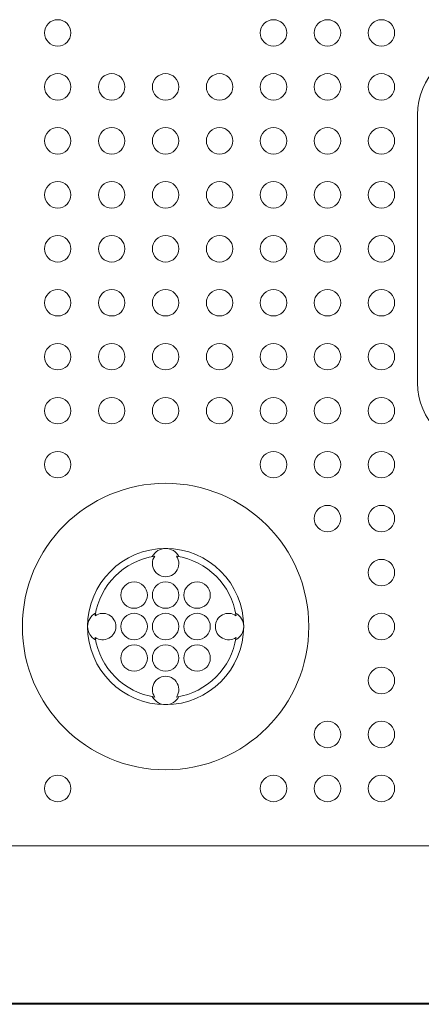
# Model space of a CAD drawing. Extents: x 0 to 129, y 0 to 91.
# Drawn here: x 50 to 51, y 42 to 45 of the extents above; entities that cross this region are included whole.
import ezdxf

# ---------------------------------------------------------------- set-up
doc = ezdxf.new("R2010")
doc.units = 0
doc.header["$LTSCALE"] = 0.125
doc.header["$MEASUREMENT"] = 0
for name, color, linetype, lineweight in [('LOGO', 7, 'CONTINUOUS', 0), ('PART - Primary', 7, 'CONTINUOUS', 15), ('PART - Secondary', 9, 'CONTINUOUS', 0)]:
    doc.layers.add(name, color=color, linetype=linetype, lineweight=lineweight)

msp = doc.modelspace()

# ---------------------------------------------------------------- linework, layer by layer
at = {"layer": 'LOGO'}
msp.add_line((51.1609, 44.8738), (51.1609, 44.0219), dxfattribs=at)
for centre, start, end in [((51.3733, 44.8738), 90, 180), ((51.3733, 44.0219), 180, 270)]:
    msp.add_arc(centre, 0.2125, start, end, dxfattribs=at)
at = {"layer": 'PART - Primary'}
for p, q in [((8.932, 42.5516), (55.7894, 42.5516)), ((56.1699, 42.0511), (8.548, 42.0511)), ((8.548, 42.0478), (56.1734, 42.0478))]:
    msp.add_line(p, q, dxfattribs=at)
msp.add_circle((50.3607, 43.2478), 0.455, dxfattribs=at)
for radius, start, end in [(0.248, 90, 180), (0.248, 0, 90), (0.2265, 98.779, 171.221), (0.2265, 8.779, 81.221), (0.248, 180, 270), (0.248, 270, 0), (0.2265, 188.779, 261.221), (0.2265, 278.779, 351.221)]:
    msp.add_arc((50.3607, 43.2478), radius, start, end, dxfattribs=at)
at = {"layer": 'PART - Secondary'}
for points in [[(50.3183, 43.4703), (50.3261, 43.4717)], [(50.3953, 43.4717), (50.4031, 43.4703)], [(50.1368, 43.2824), (50.1382, 43.2902)], [(50.5832, 43.2902), (50.5846, 43.2824)], [(50.1382, 43.2054), (50.1368, 43.2132)], [(50.5846, 43.2132), (50.5832, 43.2054)], [(50.3261, 43.0239), (50.3183, 43.0253)], [(50.4031, 43.0253), (50.3953, 43.0239)]]:
    msp.add_lwpolyline(points, dxfattribs=at)
for centre in [(50.0178, 45.1335), (50.7035, 45.1335), (50.875, 45.1335), (51.0464, 45.1335), (50.0178, 44.9621), (50.1893, 44.9621), (50.3607, 44.9621), (50.5321, 44.9621), (50.7035, 44.9621), (50.875, 44.9621), (51.0464, 44.9621), (50.0178, 44.7907), (50.1893, 44.7907), (50.3607, 44.7907), (50.5321, 44.7907), (50.7035, 44.7907), (50.875, 44.7907), (51.0464, 44.7907), (50.0178, 44.6192), (50.1893, 44.6192), (50.3607, 44.6192), (50.5321, 44.6192), (50.7035, 44.6192), (50.875, 44.6192), (51.0464, 44.6192), (50.0178, 44.4478), (50.1893, 44.4478), (50.3607, 44.4478), (50.5321, 44.4478), (50.7035, 44.4478), (50.875, 44.4478), (51.0464, 44.4478), (50.0178, 44.2764), (50.1893, 44.2764), (50.3607, 44.2764), (50.5321, 44.2764), (50.7035, 44.2764), (50.875, 44.2764), (51.0464, 44.2764), (50.0178, 44.105), (50.1893, 44.105), (50.3607, 44.105), (50.5321, 44.105), (50.7035, 44.105), (50.875, 44.105), (51.0464, 44.105), (50.0178, 43.9335), (50.1893, 43.9335), (50.3607, 43.9335), (50.5321, 43.9335), (50.7035, 43.9335), (50.875, 43.9335), (51.0464, 43.9335), (50.0178, 43.7621), (50.7035, 43.7621), (50.875, 43.7621), (51.0464, 43.7621), (50.875, 43.5907), (51.0464, 43.5907), (51.0464, 43.4192), (50.3607, 43.3478), (50.4607, 43.3478), (50.3607, 43.2478), (50.4607, 43.2478), (51.0464, 43.2478), (50.3607, 43.1478), (50.4607, 43.1478), (51.0464, 43.0764), (50.875, 42.905), (51.0464, 42.905), (50.0178, 42.7335), (50.7035, 42.7335), (50.875, 42.7335), (51.0464, 42.7335)]:
    msp.add_circle(centre, 0.042, dxfattribs=at)
for centre, radius, start, end in [((50.3607, 43.4478), 0.048, 90, 152.0256), ((50.3607, 43.4478), 0.048, 27.9744, 90), ((50.3607, 43.4478), 0.042, 145.3747, 180), ((50.3607, 43.4478), 0.042, 180, 34.6253), ((50.2607, 43.3478), 0.042, 0, 180), ((50.2607, 43.3478), 0.042, 180, 0), ((50.1607, 43.2478), 0.048, 117.9744, 180), ((50.1607, 43.2478), 0.042, 0, 124.6253), ((50.2607, 43.2478), 0.042, 0, 180), ((50.5607, 43.2478), 0.042, 55.3747, 180), ((50.5607, 43.2478), 0.048, 0, 62.0256), ((50.1607, 43.2478), 0.048, 180, 242.0256), ((50.1607, 43.2478), 0.042, 235.3747, 0), ((50.2607, 43.2478), 0.042, 180, 0), ((50.5607, 43.2478), 0.042, 180, 304.6253), ((50.5607, 43.2478), 0.048, 297.9744, 0), ((50.2607, 43.1478), 0.042, 0, 180), ((50.2607, 43.1478), 0.042, 180, 0), ((50.3607, 43.0478), 0.042, 325.3747, 180), ((50.3607, 43.0478), 0.042, 180, 214.6253), ((50.3607, 43.0478), 0.048, 207.9744, 270), ((50.3607, 43.0478), 0.048, 270, 332.0256)]:
    msp.add_arc(centre, radius, start, end, dxfattribs=at)

doc.saveas('drawing.dxf')
